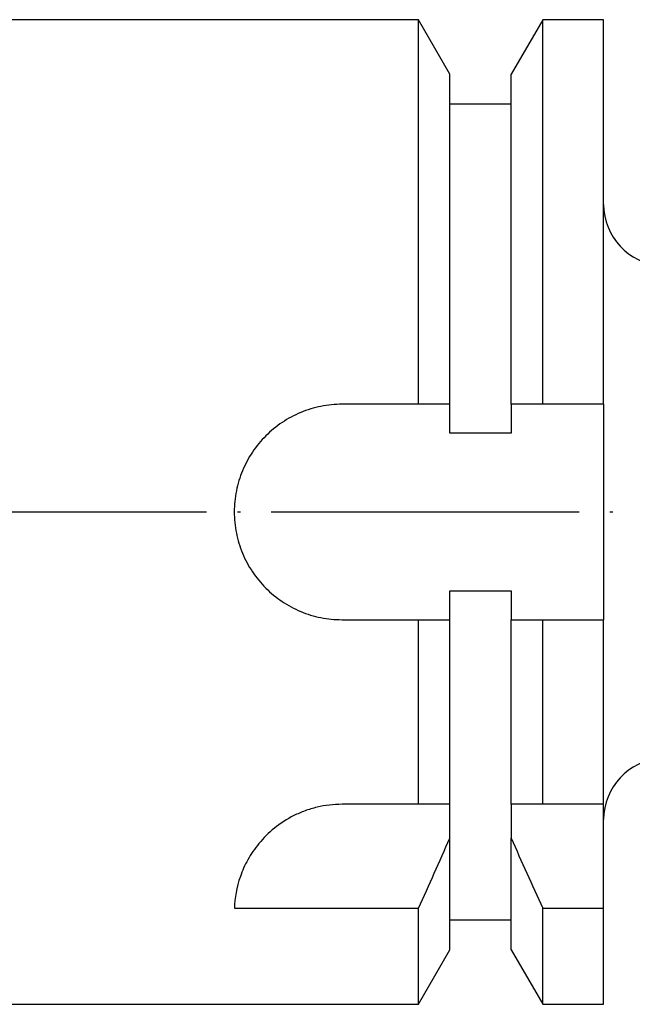
# Model space of a CAD drawing. Units: millimetres. Extents: x -107 to 181, y -46 to 151.
# Drawn here: x 17 to 37, y 70 to 102 of the extents above; entities that cross this region are included whole.
import ezdxf

# ---------------------------------------------------------------- set-up
doc = ezdxf.new("R2010")
doc.units = ezdxf.units.MM
doc.header["$MEASUREMENT"] = 0
doc.linetypes.add('AI-Linetype-0', pattern=[12.003528, 10, -1, 0.003528, -1])
doc.layers.add('圖層2', color=7, linetype='Continuous', lineweight=0)
doc.layers.add('圖層5', color=7, linetype='Continuous', lineweight=0)

msp = doc.modelspace()

# ---------------------------------------------------------------- linework, layer by layer
at = {"layer": '圖層2', "color": 18, "lineweight": 25, "true_color": 0x000000}
for p, q in [((30.417, 101.94), (16.437, 101.94)), ((31.437, 100.172), (30.417, 101.94)), ((30.417, 89.44), (30.417, 101.94)), ((34.458, 101.94), (33.437, 100.172)), ((36.437, 101.94), (34.458, 101.94)), ((34.458, 89.44), (34.458, 101.94)), ((36.437, 89.44), (36.437, 101.94)), ((31.437, 89.44), (31.437, 100.172)), ((33.437, 89.44), (33.437, 100.172)), ((33.437, 99.19), (31.437, 99.19)), ((30.417, 89.44), (27.937, 89.44)), ((31.437, 88.501), (31.437, 89.44)), ((33.437, 89.44), (33.437, 88.501)), ((36.437, 89.44), (34.458, 89.44)), ((36.437, 89.44), (36.437, 82.44)), ((33.437, 88.501), (31.437, 88.501)), ((31.437, 83.378), (33.437, 83.378)), ((31.437, 82.44), (31.437, 83.378)), ((33.437, 83.378), (33.437, 82.44)), ((27.937, 82.44), (30.417, 82.44)), ((30.417, 76.44), (30.417, 82.44)), ((31.437, 76.44), (31.437, 82.44)), ((33.437, 76.44), (33.437, 82.44)), ((34.458, 76.44), (34.458, 82.44)), ((34.458, 82.44), (36.437, 82.44)), ((36.437, 76.44), (36.437, 82.44)), ((30.417, 76.44), (27.937, 76.44)), ((31.437, 75.342), (31.437, 76.44)), ((33.437, 76.44), (33.437, 75.342)), ((36.437, 76.44), (34.458, 76.44)), ((36.437, 73.065), (36.437, 76.44)), ((31.437, 71.708), (31.437, 75.342)), ((33.437, 71.708), (33.437, 75.342)), ((24.44, 73.065), (30.417, 73.065)), ((30.417, 69.94), (30.417, 73.065)), ((34.458, 69.94), (34.458, 73.065)), ((34.458, 73.065), (36.437, 73.065)), ((36.437, 69.94), (36.437, 73.065)), ((31.437, 72.69), (33.437, 72.69)), ((30.417, 69.94), (31.437, 71.708)), ((33.437, 71.708), (34.458, 69.94)), ((16.437, 69.94), (30.417, 69.94)), ((34.458, 69.94), (36.437, 69.94))]:
    msp.add_line(p, q, dxfattribs=at)
for points in [[(36.437, 95.937), (36.437, 94.893), (37.24, 94.025), (38.28, 93.943)], [(31.437, 89.44), (31.098, 89.44), (30.758, 89.44), (30.417, 89.44)], [(34.458, 89.44), (34.117, 89.44), (33.777, 89.44), (33.437, 89.44)], [(30.417, 82.44), (30.758, 82.44), (31.098, 82.44), (31.437, 82.44)], [(33.437, 82.44), (33.777, 82.44), (34.117, 82.44), (34.458, 82.44)], [(38.28, 77.937), (37.24, 77.855), (36.437, 76.987), (36.437, 75.943)], [(31.437, 76.44), (31.109, 76.44), (30.767, 76.44), (30.417, 76.44)], [(34.458, 76.44), (34.107, 76.44), (33.765, 76.44), (33.437, 76.44)], [(30.417, 73.065), (30.768, 73.821), (31.109, 74.579), (31.437, 75.342)], [(33.437, 75.342), (33.766, 74.578), (34.108, 73.82), (34.458, 73.065)]]:
    msp.add_open_spline(points, degree=3, dxfattribs=at)
for points, knots in [([(27.937, 89.44), (27.705, 89.44), (27.477, 89.417), (27.253, 89.372), (27.029, 89.328), (26.807, 89.26), (26.595, 89.172), (26.383, 89.084), (26.183, 88.977), (25.993, 88.85), (25.803, 88.723), (25.623, 88.575), (25.462, 88.415), (25.302, 88.254), (25.157, 88.078), (25.029, 87.887), (24.901, 87.696), (24.793, 87.493), (24.705, 87.283), (24.618, 87.072), (24.55, 86.851), (24.505, 86.625), (24.46, 86.399), (24.438, 86.172), (24.437, 85.943), (24.437, 85.714), (24.46, 85.481), (24.505, 85.256), (24.549, 85.032), (24.616, 84.813), (24.704, 84.601), (24.792, 84.388), (24.901, 84.185), (25.027, 83.995), (25.154, 83.806), (25.299, 83.629), (25.461, 83.466), (25.624, 83.303), (25.8, 83.159), (25.989, 83.032), (26.178, 82.906), (26.383, 82.796), (26.594, 82.708), (26.805, 82.62), (27.023, 82.553), (27.248, 82.508), (27.473, 82.463), (27.705, 82.44), (27.937, 82.44)], [0, 0, 0, 0, 1, 1, 1, 2, 2, 2, 3, 3, 3, 4, 4, 4, 5, 5, 5, 6, 6, 6, 7, 7, 7, 8, 8, 8, 9, 9, 9, 10, 10, 10, 11, 11, 11, 12, 12, 12, 13, 13, 13, 14, 14, 14, 15, 15, 15, 16, 16, 16, 16]), ([(27.937, 76.44), (27.659, 76.44), (27.389, 76.407), (27.125, 76.344), (26.993, 76.313), (26.862, 76.273), (26.737, 76.228), (26.612, 76.182), (26.492, 76.13), (26.376, 76.072), (26.144, 75.957), (25.93, 75.817), (25.74, 75.664), (25.551, 75.512), (25.384, 75.344), (25.24, 75.17), (25.097, 74.997), (24.978, 74.819), (24.877, 74.639), (24.777, 74.458), (24.696, 74.275), (24.634, 74.095), (24.508, 73.737), (24.451, 73.392), (24.44, 73.065)], [0, 0, 0, 0, 1, 1, 1, 2, 2, 2, 3, 3, 3, 4, 4, 4, 5, 5, 5, 6, 6, 6, 7, 7, 7, 8, 8, 8, 8])]:
    msp.add_open_spline(points, degree=3, knots=knots, dxfattribs=at)
at = {"layer": '圖層5', "color": 6, "linetype": 'AI-Linetype-0', "lineweight": 25, "true_color": 0xff00ff}
msp.add_line((1.437, 85.94), (78.437, 85.94), dxfattribs=at)

doc.saveas('drawing.dxf')
